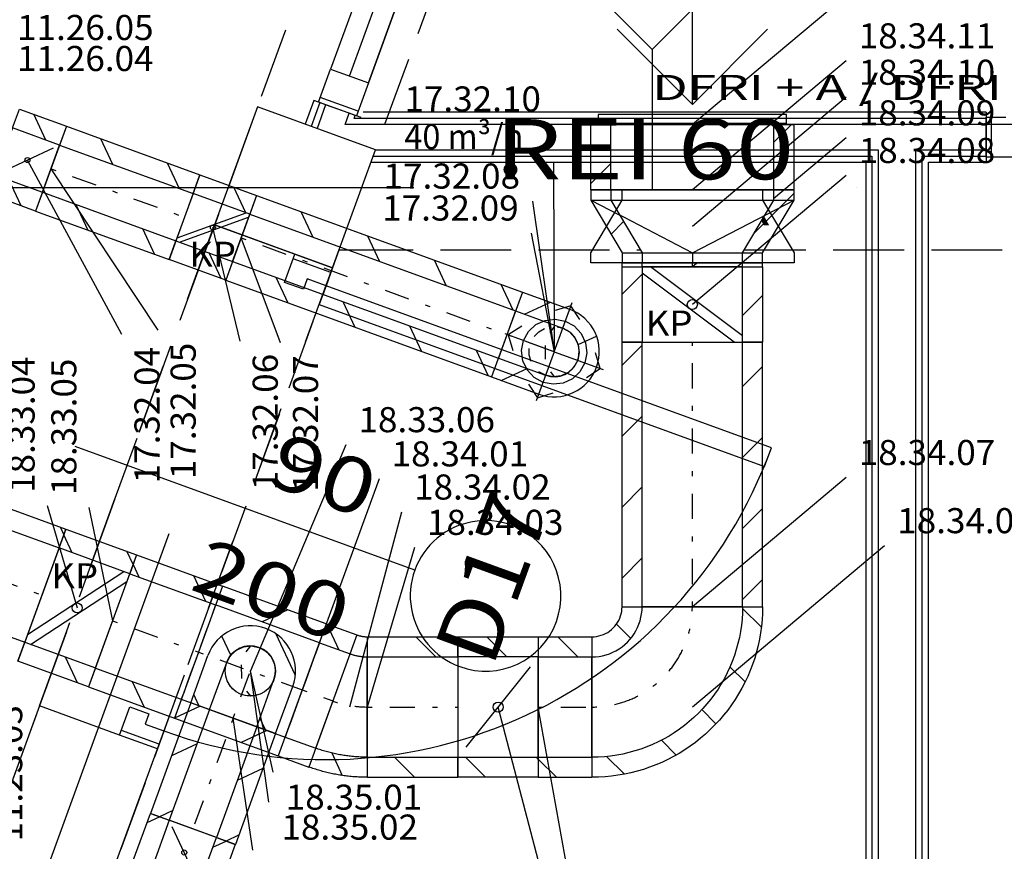
# Model space of a CAD drawing. Units: millimetres. Extents: x -85624 to 144233, y -5168 to 54232.
# Drawn here: x -50945 to -47023, y 13439 to 16753 of the extents above; entities that cross this region are included whole.
import ezdxf
from ezdxf.enums import TextEntityAlignment as Align

# ---------------------------------------------------------------- set-up
doc = ezdxf.new("R2010")
doc.units = ezdxf.units.MM
doc.linetypes.add('DDS_LT3', pattern=[750, 500, -250])
doc.linetypes.add('DDS_LT4', pattern=[259.999998, 20, -69.999999, 100, -69.999999])
for name, color, linetype in [('_KLAPY_PPOZ_', 7, 'Continuous'), ('BELKI KONSTRUKCYJNE', 7, 'Continuous'), ('Nawiew', 7, 'Continuous'), ('Osie', 7, 'Continuous'), ('SŁUPY', 7, 'Continuous'), ('WINDY', 7, 'Continuous'), ('Wywiew', 7, 'Continuous'), ('Zawory', 7, 'Continuous'), ('ZNACZNIKI WARSTW', 7, 'Continuous'), ('ŚCIANY DZIAŁOWE', 7, 'Continuous'), ('ŚCIANY KONSTRUKCYJNE.WEWN.', 7, 'Continuous')]:
    doc.layers.add(name, color=color, linetype=linetype)
doc.styles.add('ARIAL', font='txt', dxfattribs={"height": 0.2})
doc.styles.add('ARIAL BLACK', font='txt', dxfattribs={"height": 0.2})
doc.styles.add('Lucida Console', font='txt', dxfattribs={"height": 0.2})

# ---------------------------------------------------------------- blocks, each defined once
blk = doc.blocks.new('DMS_DM154R125_1215_122_010202_2_0_125_0_40_0_10_1_90nff_0_0F0_5-934120_0J-162')
at = {"color": 0, "lineweight": -2}
for p, q in [((238.8, 46.1), (191, 148.6)), ((504.6, -50.6), (456.8, 51.9)), ((749.9, -103.3), (722.6, -44.8)), ((-38.2, -105.1), (701.4, -122.3)), ((-6.1, -130.8), (733.6, -148)), ((170.3, -280.1), (122.5, -177.6)), ((436.1, -376.9), (388.3, -274.3))]:
    blk.add_line(p, q, dxfattribs=at)
for points in [[(42.8, 117.5, 0), (70.1, 192.6, 0), (765.5, -60.5, 0), (738.1, -135.6, 0), (42.8, 117.5, 0)], [(42.8, 117.5, 0), (70.1, 192.6, 0), (765.5, -60.5, 0), (738.1, -135.6, 0), (42.8, 117.5, 0)], [(-42.8, -117.5, 0), (652.6, -370.6, 0), (738.1, -135.6, 0), (42.8, 117.5, 0), (-42.8, -117.5, 0)], [(-70.1, -192.6, 0), (-42.8, -117.5, 0), (652.6, -370.6, 0), (625.3, -445.7, 0), (-70.1, -192.6, 0)], [(-70.1, -192.6, 0), (-42.8, -117.5, 0), (652.6, -370.6, 0), (625.3, -445.7, 0), (-70.1, -192.6, 0)]]:
    blk.add_polyline3d(points, dxfattribs=at)
blk.add_circle((347.7, -126.5), 12.5, dxfattribs=at)
blk = doc.blocks.new('GV_GV-190117161318_1277_020_020401_2_0_325_125F_11_1_90nff_0_0B125_0-0_0-0_N-512')
at = {"color": 0, "lineweight": -2}
for p, q in [((0, 80), (0, 680)), ((375, 24.9), (-375, 24.9)), ((375, 4.9), (-375, 4.9))]:
    blk.add_line(p, q, dxfattribs=at)
for points in [[(-300, 380, 0), (0, 80, 0), (300, 380, 0)], [(375, 0, 0), (375, 40, 0), (-375, 40, 0), (-375, 0, 0), (375, 0, 0)]]:
    blk.add_polyline3d(points, dxfattribs=at)
blk = doc.blocks.new('DMS_DM154R200_1218_122_010202_2_0_200_0_40_0_11_1_90nff_0_0F0_5-934119_0J-516')
at = {"color": 0, "lineweight": -2}
for p, q in [((120.6, 168.9), (87.4, 240.1)), ((363.4, 121.4), (338.6, 174.7)), ((-57, -156.6), (326.8, 93.9)), ((-44.9, -196.5), (338.9, 54)), ((141.7, -349.5), (93.9, -247))]:
    blk.add_line(p, q, dxfattribs=at)
for points in [[(68.4, 187.9, 0), (95.8, 263.1, 0), (377.7, 160.5, 0), (350.3, 85.3, 0), (68.4, 187.9, 0)], [(68.4, 187.9, 0), (95.8, 263.1, 0), (377.7, 160.5, 0), (350.3, 85.3, 0), (68.4, 187.9, 0)], [(-68.4, -187.9, 0), (213.5, -290.5, 0), (350.3, 85.3, 0), (68.4, 187.9, 0), (-68.4, -187.9, 0)], [(-95.8, -263.1, 0), (-68.4, -187.9, 0), (213.5, -290.5, 0), (186.1, -365.7, 0), (-95.8, -263.1, 0)], [(-95.8, -263.1, 0), (-68.4, -187.9, 0), (213.5, -290.5, 0), (186.1, -365.7, 0), (-95.8, -263.1, 0)]]:
    blk.add_polyline3d(points, dxfattribs=at)
blk.add_circle((141, -51.3), 20, dxfattribs=at)
blk = doc.blocks.new('GT_GT-301115154235_1143_029_010101_2_0_200_0_40_0_11_1_90nff_270_0_200_0_1_100_0_0_220_150_0_0_1-6J-517')
at = {"color": 0, "lineweight": -2}
for p, q in [((509.2, 112.6), (95.8, 263.1)), ((481.9, 37.4), (68.4, 187.9)), ((356.2, 168.3), (253.7, 120.5)), ((1, 2.7), (1, 2.7)), ((468.2, -0.1), (468.2, -0.1)), ((-68.4, -187.9), (345.1, -338.4)), ((6.8, -215.3), (-95.8, -263.1)), ((-95.8, -263.1), (317.7, -413.6)), ((371.5, -265.9), (371.5, -265.9)), ((272.6, -312), (170, -359.9))]:
    blk.add_line(p, q, dxfattribs=at)
at = {"color": 7, "linetype": 'DDS_LT4', "lineweight": -2}
for p, q in [((0, 0), (413.5, -150.5)), ((206.7, -75.2), (206.7, -75.2))]:
    blk.add_line(p, q, dxfattribs=at)
at = {"color": 0, "lineweight": -2}
for points in [[(68.4, 187.9, 0), (65.6, 180.3, 0), (57.5, 158.1, 0), (44.8, 123.1, 0), (28.4, 78.1, 0), (9.7, 26.7, 0), (-9.7, -26.7, 0), (-28.4, -78.1, 0), (-44.8, -123.1, 0), (-57.5, -158.1, 0), (-65.6, -180.3, 0), (-68.4, -187.9, 0)], [(481.9, 37.4, 0), (479.1, 29.8, 0), (471, 7.6, 0), (458.3, -27.4, 0), (441.9, -72.4, 0), (423.2, -123.7, 0), (403.7, -177.2, 0), (385, -228.6, 0), (368.7, -273.6, 0), (355.9, -308.6, 0), (347.8, -330.8, 0), (345.1, -338.4, 0)]]:
    blk.add_polyline3d(points, dxfattribs=at)
blk.add_circle((206.7, -75.2), 100, dxfattribs=at)
blk.add_circle((206.7, -75.2), 100, dxfattribs=at)
blk = doc.blocks.new('BES_BE83002000xx_1122_000_010101_2_0_200_0_40_0_11_1_90nff_180_0_200_0_20_100_0_0-518')
at = {"color": 0, "lineweight": -2}
for p, q in [((-68.4, -187.9), (68.4, 187.9)), ((136.8, -224.1), (136.8, 175.9)), ((-4.4, -207.3), (37.4, -296.8))]:
    blk.add_line(p, q, dxfattribs=at)
for points in [[(95.8, 263.1, 0), (97.7, 262.4, 0), (99.7, 261.8, 0), (101.7, 261.1, 0), (103.7, 260.5, 0), (105.7, 260, 0), (107.8, 259.4, 0), (109.8, 259, 0), (111.9, 258.5, 0), (113.9, 258.1, 0), (116, 257.7, 0), (118, 257.4, 0), (120.1, 257, 0), (122.2, 256.8, 0), (124.3, 256.5, 0), (126.3, 256.3, 0), (128.4, 256.2, 0), (130.5, 256, 0), (132.6, 256, 0), (134.7, 255.9, 0), (136.8, 255.9, 0)], [(68.4, 187.9, 0), (71.4, 186.9, 0), (74.4, 185.9, 0), (77.4, 184.9, 0), (80.5, 184, 0), (83.5, 183.1, 0), (86.6, 182.3, 0), (89.7, 181.5, 0), (92.7, 180.8, 0), (95.8, 180.1, 0), (99, 179.5, 0), (102.1, 178.9, 0), (105.2, 178.4, 0), (108.3, 177.9, 0), (111.5, 177.5, 0), (114.6, 177.1, 0), (117.8, 176.8, 0), (121, 176.5, 0), (124.1, 176.3, 0), (127.3, 176.1, 0), (130.5, 176, 0), (133.6, 175.9, 0), (136.8, 175.9, 0)], [(136.8, -224.1, 0), (131.3, -224.1, 0), (125.8, -224, 0), (120.3, -223.9, 0), (114.8, -223.7, 0), (109.3, -223.5, 0), (103.8, -223.2, 0), (98.3, -222.9, 0), (92.8, -222.5, 0), (87.3, -222.1, 0), (81.8, -221.6, 0), (76.3, -221.1, 0), (70.8, -220.5, 0), (65.3, -219.8, 0), (59.9, -219.2, 0), (54.4, -218.4, 0), (48.9, -217.7, 0), (43.5, -216.8, 0), (38.1, -215.9, 0), (32.6, -215, 0), (27.2, -214, 0), (21.8, -213, 0), (16.4, -211.9, 0), (11, -210.8, 0), (5.6, -209.6, 0), (0.2, -208.4, 0), (-5.1, -207.1, 0), (-10.5, -205.8, 0), (-15.8, -204.4, 0), (-21.1, -203, 0), (-26.5, -201.5, 0), (-31.8, -200, 0), (-37, -198.4, 0), (-42.3, -196.8, 0), (-47.6, -195.1, 0), (-52.8, -193.4, 0), (-58, -191.6, 0), (-63.2, -189.8, 0), (-68.4, -187.9, 0)], [(136.8, -304.1, 0), (131, -304.1, 0), (125.2, -304, 0), (119.4, -303.9, 0), (113.7, -303.7, 0), (107.9, -303.5, 0), (102.1, -303.2, 0), (96.3, -302.9, 0), (90.5, -302.5, 0), (84.8, -302.1, 0), (79, -301.7, 0), (73.2, -301.1, 0), (67.5, -300.6, 0), (61.7, -300, 0), (55.9, -299.3, 0), (50.2, -298.6, 0), (44.5, -297.8, 0), (38.7, -297, 0), (33, -296.2, 0), (27.3, -295.2, 0), (21.6, -294.3, 0), (15.9, -293.3, 0), (10.2, -292.2, 0), (4.5, -291.1, 0), (-1.2, -290, 0), (-6.8, -288.8, 0), (-12.5, -287.5, 0), (-18.1, -286.2, 0), (-23.8, -284.9, 0), (-29.4, -283.5, 0), (-35, -282.1, 0), (-40.6, -280.6, 0), (-46.2, -279, 0), (-51.7, -277.5, 0), (-57.3, -275.8, 0), (-62.8, -274.2, 0), (-68.4, -272.4, 0), (-73.9, -270.7, 0), (-79.4, -268.8, 0), (-84.9, -267, 0), (-90.3, -265.1, 0), (-95.8, -263.1, 0)]]:
    blk.add_polyline3d(points, dxfattribs=at)
at = {"color": 7, "linetype": 'DDS_LT4', "lineweight": -2}
blk.add_arc((136.8, 375.9), 400, 250, 270, dxfattribs=at)
blk = doc.blocks.new('DMS_DM141R200A_1278_111_010101_2_0_200_0_40_0_11_1_90nff_0_0F0_0-000000_0J-519')
at = {"color": 0, "lineweight": -2}
for p, q in [((195.2, 200), (115.2, 280)), ((288, 160), (32, -160)), ((109.5, -280), (29.5, -200)), ((320, -207.6), (312.4, -200))]:
    blk.add_line(p, q, dxfattribs=at)
for points in [[(0, 200, 0), (0, 280, 0), (320, 280, 0), (320, 200, 0), (0, 200, 0)], [(0, 200, 0), (0, 280, 0), (320, 280, 0), (320, 200, 0), (0, 200, 0)], [(0, -200, 0), (320, -200, 0), (320, 200, 0), (0, 200, 0), (0, -200, 0)], [(0, -280, 0), (0, -200, 0), (320, -200, 0), (320, -280, 0), (0, -280, 0)], [(0, -280, 0), (0, -200, 0), (320, -200, 0), (320, -280, 0), (0, -280, 0)]]:
    blk.add_polyline3d(points, dxfattribs=at)
blk.add_circle((160, 0), 20, dxfattribs=at)
blk = doc.blocks.new('BES_BE8300200090_1120_000_010101_2_0_200_0_40_0_11_1_90nff_180_0_200_0_90_100_0_0-520')
at = {"color": 0, "lineweight": -2}
for p, q in [((600, 400), (200, 400)), ((599.9, 393), (675, 317.9)), ((97.3, 329.8), (154.3, 272.9)), ((0, -200), (0, 200)), ((549.9, 160.1), (610.1, 99.9)), ((437.6, -10.4), (494.2, -67)), ((276.6, -132.3), (335.6, -191.3)), ((58.5, -197), (129.1, -267.6))]:
    blk.add_line(p, q, dxfattribs=at)
for points in [[(0, 280, 0), (9.4, 280.4, 0), (18.8, 281.5, 0), (28, 283.3, 0), (37.1, 285.9, 0), (45.9, 289.1, 0), (54.5, 293.1, 0), (62.7, 297.7, 0), (70.5, 302.9, 0), (77.9, 308.8, 0), (84.9, 315.1, 0), (91.2, 322.1, 0), (97.1, 329.5, 0), (102.3, 337.3, 0), (106.9, 345.5, 0), (110.9, 354.1, 0), (114.1, 362.9, 0), (116.7, 372, 0), (118.5, 381.2, 0), (119.6, 390.6, 0), (120, 400, 0)], [(680, 400, 0), (679.5, 374, 0), (678, 347.9, 0), (675.5, 322, 0), (672, 296.2, 0), (667.6, 270.5, 0), (662.1, 245.1, 0), (655.7, 219.8, 0), (648.3, 194.8, 0), (640, 170.1, 0), (630.7, 145.8, 0), (620.5, 121.8, 0), (609.4, 98.3, 0), (597.4, 75.2, 0), (584.5, 52.5, 0), (570.8, 30.4, 0), (556.2, 8.8, 0), (540.8, -12.2, 0), (524.6, -32.6, 0), (507.7, -52.4, 0), (490, -71.5, 0), (471.5, -90, 0), (452.4, -107.7, 0), (432.6, -124.6, 0), (412.2, -140.8, 0), (391.2, -156.2, 0), (369.6, -170.8, 0), (347.5, -184.5, 0), (324.8, -197.4, 0), (301.7, -209.4, 0), (278.2, -220.5, 0), (254.2, -230.7, 0), (229.9, -240, 0), (205.2, -248.3, 0), (180.2, -255.7, 0), (154.9, -262.1, 0), (129.5, -267.6, 0), (103.8, -272, 0), (78, -275.5, 0), (52.1, -278, 0), (26, -279.5, 0), (0, -280, 0)], [(0, 200, 0), (14.3, 200.5, 0), (28.5, 202, 0), (42.5, 204.6, 0), (56.3, 208.1, 0), (69.9, 212.6, 0), (83.1, 218.1, 0), (95.8, 224.5, 0), (108.1, 231.7, 0), (119.9, 239.9, 0), (131, 248.9, 0), (141.4, 258.6, 0), (151.1, 269, 0), (160.1, 280.1, 0), (168.3, 291.9, 0), (175.5, 304.2, 0), (181.9, 316.9, 0), (187.4, 330.1, 0), (191.9, 343.7, 0), (195.4, 357.5, 0), (198, 371.5, 0), (199.5, 385.7, 0), (200, 400, 0)], [(600, 400, 0), (599.5, 375.2, 0), (598, 350.5, 0), (595.4, 325.8, 0), (591.8, 301.2, 0), (587.2, 276.9, 0), (581.6, 252.7, 0), (575.1, 228.8, 0), (567.5, 205.2, 0), (559, 181.9, 0), (549.5, 159, 0), (539, 136.5, 0), (527.7, 114.4, 0), (515.4, 92.9, 0), (502.3, 71.8, 0), (488.3, 51.4, 0), (473.5, 31.5, 0), (457.9, 12.2, 0), (441.4, -6.4, 0), (424.3, -24.3, 0), (406.4, -41.4, 0), (387.8, -57.9, 0), (368.5, -73.5, 0), (348.6, -88.3, 0), (328.2, -102.3, 0), (307.1, -115.4, 0), (285.6, -127.7, 0), (263.5, -139, 0), (241, -149.5, 0), (218.1, -159, 0), (194.8, -167.5, 0), (171.2, -175.1, 0), (147.3, -181.6, 0), (123.1, -187.2, 0), (98.8, -191.8, 0), (74.2, -195.4, 0), (49.5, -198, 0), (24.8, -199.5, 0), (0, -200, 0)]]:
    blk.add_polyline3d(points, dxfattribs=at)
at = {"color": 7, "linetype": 'DDS_LT4', "lineweight": -2}
blk.add_arc((0, 400), 400, 270, 0, dxfattribs=at)
blk = doc.blocks.new('DMS_DM154R200_1218_122_010202_2_0_200_0_40_0_11_1_90nff_0_0B0_1-570796_0J-521')
at = {"color": 0, "lineweight": -2}
for p, q in [((166.7, 0), (-200, 275)), ((200, 25), (-166.7, 300)), ((-200, 271.8), (-280, 191.8)), ((280, 186.1), (200, 106.1))]:
    blk.add_line(p, q, dxfattribs=at)
for points in [[(-200, 0, 0), (-280, 0, 0), (-280, 300, 0), (-200, 300, 0), (-200, 0, 0)], [(-200, 0, 0), (-280, 0, 0), (-280, 300, 0), (-200, 300, 0), (-200, 0, 0)], [(200, 0, 0), (200, 300, 0), (-200, 300, 0), (-200, 0, 0), (200, 0, 0)], [(280, 0, 0), (200, 0, 0), (200, 300, 0), (280, 300, 0), (280, 0, 0)], [(280, 0, 0), (200, 0, 0), (200, 300, 0), (280, 300, 0), (280, 0, 0)]]:
    blk.add_polyline3d(points, dxfattribs=at)
blk.add_circle((0, 150), 20, dxfattribs=at)
blk = doc.blocks.new('TASR_TA-20120326-013_1230_000_010101_2_0_200_0_40_0_11_1_90nff_0_0_325_125_145_2_2_0_0_20_20J-522')
at = {"color": 52, "true_color": 0xb9b900}
for p, q in [((-147.9, 290), (-147.9, 290)), ((135, 290), (135, 290)), ((247.3, 119.5), (405, 277.2)), ((-324, 113.9), (-273.8, 164)), ((127.8, 0), (127.8, 0)), ((-155, 0), (-155, 0))]:
    blk.add_line(p, q, dxfattribs=at)
at = {"color": 7}
blk.add_wipeout([(0, 290), (-325, 290), (-325, 250), (-200, 40), (-200, 0), (200, 0), (200, 40), (325, 250), (325, 290)], dxfattribs=at)
at = {"color": 52, "true_color": 0xb9b900}
for p, q in [((-405, 250), (405, 250)), ((-405, 250), (0, 40)), ((0, 40), (405, 250)), ((-280, 40), (280, 40))]:
    blk.add_line(p, q, dxfattribs=at)
at = {"color": 7}
blk.add_line((0, 40), (0, 0), dxfattribs=at)
at = {"color": 52, "true_color": 0xb9b900}
for points in [[(0, 290, 0), (-405, 290, 0), (-405, 250, 0), (-280, 40, 0), (-280, 0, 0), (280, 0, 0), (280, 40, 0), (405, 250, 0), (405, 290, 0), (0, 290, 0)], [(0, 290, 0), (-325, 290, 0), (-325, 250, 0), (-200, 40, 0), (-200, 0, 0), (200, 0, 0), (200, 40, 0), (325, 250, 0), (325, 290, 0), (0, 290, 0)]]:
    blk.add_polyline3d(points, dxfattribs=at)
at = {"color": 0, "lineweight": -2}
blk.add_polyline3d([(0, 0, 0), (-405, 0, 0), (-405, 40, 0), (-280, 250, 0), (-280, 290, 0), (280, 290, 0), (280, 250, 0), (405, 40, 0), (405, 0, 0), (0, 0, 0)], dxfattribs=at)
blk = doc.blocks.new('BES_BE8300100090_1023_000_010101_2_0_100_0_40_0_11_1_0nff_270_0_100_0_20_90_50_0_0-524')
at = {"color": 0, "lineweight": -2}
for p, q in [((-78, 62.4), (-113.7, 138.9)), ((179, -15.4), (103.3, 147)), ((-237.5, -126.4), (-169.1, 61.6)), ((-162.4, -153.7), (-94, 34.2)), ((25.6, -222.1), (94, -34.2)), ((100.7, -249.5), (169.1, -61.6)), ((-205.1, -138.2), (-225.7, -94)), ((60.7, -234.9), (38.3, -187))]:
    blk.add_line(p, q, dxfattribs=at)
at = {"color": 7, "linetype": 'DDS_LT4', "lineweight": -2}
blk.add_line((-68.4, -187.9), (0, 0), dxfattribs=at)
at = {"color": 0, "lineweight": -2}
for points in [[(-94, 34.2, 0), (-78.8, 61.6, 0), (-55.9, 82.9, 0), (-27.6, 96.1, 0), (3.5, 99.9, 0), (34.2, 94, 0), (61.6, 78.8, 0), (82.9, 55.9, 0), (96.1, 27.6, 0), (99.9, -3.5, 0), (94, -34.2, 0)], [(0, 100, 0), (-17.6, 75.8, 0)], [(-99.2, 12.5, 0), (-94, 34.2, 0)], [(-36.2, 24.6, 0), (-35.2, -29.8, 0)], [(-60.4, -79.7, 0), (-79, -61.3, 0), (-92.2, -38.8, 0)], [(94, -34.2, 0), (79.7, -60.4, 0)], [(-14.9, -80.3, 0), (0, -100, 0)], [(38.8, -92.2, 0), (13.6, -99.1, 0), (-12.5, -99.2, 0)]]:
    blk.add_polyline3d(points, dxfattribs=at)
for radius in [180, 100]:
    blk.add_arc((0, 0), radius, 339.9999, 159.9999, dxfattribs=at)
blk = doc.blocks.new('DMS_DM141R100A_1287_111_010101_2_0_100_0_40_0_11_1_90nff_0_0B0_4-363323_0J-525')
at = {"color": 0, "lineweight": -2}
for p, q in [((-182.3, 25.4), (-133, 48.4)), ((13.6, -196.5), (-82, 8.6)), ((79.8, -73), (132.8, -48.3))]:
    blk.add_line(p, q, dxfattribs=at)
for points in [[(-169.1, 61.6, 0), (-94, 34.2, 0), (-162.4, -153.7, 0), (-237.5, -126.4, 0), (-169.1, 61.6, 0)], [(-169.1, 61.6, 0), (-94, 34.2, 0), (-162.4, -153.7, 0), (-237.5, -126.4, 0), (-169.1, 61.6, 0)], [(-94, 34.2, 0), (-162.4, -153.7, 0), (25.6, -222.1, 0), (94, -34.2, 0), (-94, 34.2, 0)], [(94, -34.2, 0), (169.1, -61.6, 0), (100.7, -249.5, 0), (25.6, -222.1, 0), (94, -34.2, 0)], [(94, -34.2, 0), (169.1, -61.6, 0), (100.7, -249.5, 0), (25.6, -222.1, 0), (94, -34.2, 0)]]:
    blk.add_polyline3d(points, dxfattribs=at)
blk.add_circle((-34.2, -94), 10, dxfattribs=at)
blk = doc.blocks.new('GV_GV-140508-311_1019_131_010501_2_0_100_0F_10_1_180nff_0_0F0_0-0_0-0_N-540')
at = {"color": 5, "linetype": 'DDS_LT3'}
for q in [(71.1, 195.5), (-195.5, 71.1), (-71.1, -195.5), (195.5, -71.1)]:
    blk.add_line((0, 0), q, dxfattribs=at)
at = {"color": 5}
for points in [[(102.2, 128.8, 0), (66.7, 183.3, 0), (4.5, 164.4, 0)], [(-128.8, 102.2, 0), (-183.3, 66.7, 0), (-164.4, 4.5, 0)], [(128.8, -102.2, 0), (183.3, -66.7, 0), (164.4, -4.5, 0)], [(-102.2, -128.8, 0), (-66.7, -183.3, 0), (-4.5, -164.4, 0)]]:
    blk.add_polyline3d(points, dxfattribs=at)
at = {"color": 0, "lineweight": -2}
blk.add_polyline3d([(-122.2, 44.4, 0), (-102.5, 80, 0), (-72.7, 107.8, 0), (-35.9, 125, 0), (4.5, 129.9, 0), (44.4, 122.2, 0), (80, 102.5, 0), (107.8, 72.7, 0), (125, 35.9, 0), (129.9, -4.5, 0), (122.2, -44.4, 0), (102.5, -80, 0), (72.7, -107.8, 0), (35.9, -125, 0), (-4.5, -129.9, 0), (-44.4, -122.2, 0), (-80, -102.5, 0), (-107.8, -72.7, 0), (-125, -35.9, 0), (-129.9, 4.5, 0), (-122.2, 44.4, 0)], dxfattribs=at)
blk = doc.blocks.new('DMS_DM141R100A_1287_111_010101_2_0_100_0_40_0_10_1_90nff_0_0F0_5-934120_0J-542')
at = {"color": 0, "lineweight": -2}
for p, q in [((166.9, 45.7), (119.1, 148.2)), ((196.5, 13.6), (-8.6, -82)), ((68.5, -216.5), (20.7, -113.9))]:
    blk.add_line(p, q, dxfattribs=at)
for points in [[(34.2, 94, 0), (61.6, 169.1, 0), (249.5, 100.7, 0), (222.1, 25.6, 0), (34.2, 94, 0)], [(34.2, 94, 0), (61.6, 169.1, 0), (249.5, 100.7, 0), (222.1, 25.6, 0), (34.2, 94, 0)], [(-34.2, -94, 0), (153.7, -162.4, 0), (222.1, 25.6, 0), (34.2, 94, 0), (-34.2, -94, 0)], [(-61.6, -169.1, 0), (-34.2, -94, 0), (153.7, -162.4, 0), (126.4, -237.5, 0), (-61.6, -169.1, 0)], [(-61.6, -169.1, 0), (-34.2, -94, 0), (153.7, -162.4, 0), (126.4, -237.5, 0), (-61.6, -169.1, 0)]]:
    blk.add_polyline3d(points, dxfattribs=at)
blk.add_circle((94, -34.2), 10, dxfattribs=at)
blk = doc.blocks.new('DMS_DM154R100_1214_122_010202_2_0_100_0_40_0_10_1_90nff_0_0F0_5-934120_0J-543')
at = {"color": 0, "lineweight": -2}
for p, q in [((244.7, 17.3), (196.9, 119.9)), ((-29.7, -81.7), (245, 17.2)), ((-19.5, -99.3), (255.3, -0.3)), ((146.3, -244.8), (98.5, -142.3))]:
    blk.add_line(p, q, dxfattribs=at)
for points in [[(34.2, 94, 0), (61.6, 169.1, 0), (287.1, 87.1, 0), (259.7, 11.9, 0), (34.2, 94, 0)], [(34.2, 94, 0), (61.6, 169.1, 0), (287.1, 87.1, 0), (259.7, 11.9, 0), (34.2, 94, 0)], [(-34.2, -94, 0), (191.3, -176.1, 0), (259.7, 11.9, 0), (34.2, 94, 0), (-34.2, -94, 0)], [(-61.6, -169.1, 0), (-34.2, -94, 0), (191.3, -176.1, 0), (164, -251.2, 0), (-61.6, -169.1, 0)], [(-61.6, -169.1, 0), (-34.2, -94, 0), (191.3, -176.1, 0), (164, -251.2, 0), (-61.6, -169.1, 0)]]:
    blk.add_polyline3d(points, dxfattribs=at)
blk.add_circle((112.8, -41), 10, dxfattribs=at)
blk = doc.blocks.new('BES_BE8300100090_1023_000_010101_2_0_100_0_40_0_10_1_90nff_90_0_100_0_20_90_50_0_0-544')
at = {"color": 0, "lineweight": -2}
for p, q in [((61.6, 169.1), (249.5, 100.7)), ((70.4, 80.8), (172.9, 128.6)), ((34.2, 94), (-34.2, -94)), ((34.2, 94), (222.1, 25.6)), ((283.9, -40.3), (356.6, -6.4)), ((-34.2, -94), (153.7, -162.4)), ((-22.7, -183.3), (79.8, -135.5)), ((-61.6, -169.1), (126.4, -237.5))]:
    blk.add_line(p, q, dxfattribs=at)
at = {"color": 7, "linetype": 'DDS_LT4', "lineweight": -2}
blk.add_line((0, 0), (187.9, -68.4), dxfattribs=at)
at = {"color": 0, "lineweight": -2}
for points in [[(108.3, -8, 0), (126.6, 10.6, 0), (149.2, 23.8, 0)], [(222.1, 25.6, 0), (249.5, 10.4, 0), (270.8, -12.5, 0), (284.1, -40.8, 0), (287.9, -71.9, 0), (281.9, -102.6, 0), (266.7, -130, 0), (243.9, -151.3, 0), (215.5, -164.5, 0), (184.4, -168.3, 0), (153.7, -162.4, 0)], [(187.9, 31.6, 0), (170.3, 7.4, 0)], [(200.5, 30.8, 0), (222.1, 25.6, 0)], [(95.8, -107.2, 0), (88.9, -82, 0), (88.7, -55.9, 0)], [(151.8, -43.8, 0), (152.7, -98.2, 0)], [(153.7, -162.4, 0), (127.5, -148.1, 0)], [(173, -148.7, 0), (187.9, -168.4, 0)]]:
    blk.add_polyline3d(points, dxfattribs=at)
for radius in [180, 100]:
    blk.add_arc((187.9, -68.4), radius, 250, 70, dxfattribs=at)

msp = doc.modelspace()

# ---------------------------------------------------------------- linework, layer by layer
at = {"layer": 'BELKI KONSTRUKCYJNE', "color": 8}
for p, q in [((-49263, 16961.9), (-49359.5, 16696.7)), ((-49886.1, 16711.9), (-49982.6, 16446.7)), ((-49396.8, 16594.3), (-49491.2, 16335.1)), ((-50019.9, 16344.3), (-50116.4, 16079.1)), ((-49287.2, 16335.1), (-49491.2, 16335.1)), ((-48896, 16335.1), (-49178.2, 16335.1)), ((-48504.8, 16335.1), (-48787, 16335.1)), ((-48113.6, 16335.1), (-48395.8, 16335.1)), ((-47722.4, 16335.1), (-48004.6, 16335.1)), ((-47331.1, 16335.1), (-47613.4, 16335.1)), ((-46939.9, 16335.1), (-47222.1, 16335.1)), ((-50153.7, 15976.7), (-50205.2, 15835.1)), ((-50205.2, 15835.1), (-50307.3, 15554.7)), ((-49673.2, 15835.1), (-49739.4, 15653)), ((-49378.2, 15835.1), (-49673.2, 15835.1)), ((-48987, 15835.1), (-49269.2, 15835.1)), ((-48595.8, 15835.1), (-48878, 15835.1)), ((-48204.6, 15835.1), (-48486.8, 15835.1)), ((-47813.3, 15835.1), (-48095.6, 15835.1)), ((-47422.1, 15835.1), (-47704.3, 15835.1)), ((-47030.9, 15835.1), (-47313.1, 15835.1)), ((-49776.7, 15550.6), (-49873.2, 15285.4)), ((-50344.6, 15452.3), (-50441.1, 15187.1)), ((-49910.5, 15183), (-50007, 14917.8)), ((-50478.4, 15084.7), (-50574.9, 14819.5)), ((-50044.3, 14815.4), (-50140.8, 14550.2)), ((-50612.2, 14717.1), (-50708.7, 14451.9)), ((-50178.1, 14447.7), (-50274.6, 14182.5)), ((-50746, 14349.4), (-50842.5, 14084.2)), ((-50311.9, 14080.1), (-50408.5, 13814.9)), ((-50879.8, 13981.8), (-50976.3, 13716.6)), ((-50445.7, 13712.5), (-50542.3, 13447.3))]:
    msp.add_line(p, q, dxfattribs=at)
at = {"layer": 'Nawiew', "color": 5}
for p, q in [((-50758.4, 16328.9), (-50881.6, 15990.6)), ((-50758.4, 16328.9), (-50226.8, 16135.4)), ((-50623, 16279.6), (-50575.2, 16177.1)), ((-50785.8, 16253.7), (-50254.2, 16060.2)), ((-50357.3, 16182.9), (-50309.4, 16080.3)), ((-50226.8, 16135.4), (-50349.9, 15797.1)), ((-50854.2, 16065.8), (-50322.6, 15872.3)), ((-50001.3, 16053.3), (-50124.4, 15715)), ((-50001.3, 16053.3), (-48942.3, 15667.8)), ((-50721.5, 16017.5), (-50673.7, 15914.9)), ((-50881.6, 15990.6), (-50349.9, 15797.1)), ((-50028.7, 15978.1), (-48969.6, 15592.7)), ((-49825.7, 15989.4), (-49777.9, 15886.8)), ((-50455.7, 15920.7), (-50407.9, 15818.2)), ((-49559.9, 15892.6), (-49512.1, 15790.1)), ((-50097.1, 15790.2), (-49038.1, 15404.7)), ((-49294.1, 15795.9), (-49246.3, 15693.4)), ((-50124.4, 15715), (-49065.4, 15329.6)), ((-49924.1, 15727.2), (-49876.3, 15624.7)), ((-49028.3, 15699.2), (-48980.5, 15596.6)), ((-48942.3, 15667.8), (-49065.4, 15329.6)), ((-49658.3, 15630.5), (-49610.5, 15528)), ((-49392.6, 15533.8), (-49344.7, 15431.2)), ((-49126.8, 15437), (-49079, 15334.5))]:
    msp.add_line(p, q, dxfattribs=at)
at = {"layer": 'Nawiew', "color": 7}
for p, q in [((-50538, 15499.4), (-50914, 16193.9)), ((-50393.9, 15516.1), (-50820, 16159.7)), ((-48901.8, 16030.3), (-48815.9, 15430.3)), ((-50067, 15471.7), (-50175.6, 15925.2)), ((-48907.3, 15902.9), (-48815.9, 15430.3)), ((-49906.4, 15466.2), (-50062.9, 15884.2))]:
    msp.add_line(p, q, dxfattribs=at)
at = {"layer": 'Nawiew', "color": 7, "linetype": 'DDS_LT4'}
for p, q in [((-50820, 16159.7), (-50288.4, 15966.2)), ((-50062.9, 15884.2), (-49003.9, 15498.7))]:
    msp.add_line(p, q, dxfattribs=at)
at = {"layer": 'Osie', "color": 8}
for p, q in [((-52902.5, 16085.1), (-49374.7, 16085.1)), ((-47610.8, 16085.1), (-47610.8, 16085.1)), ((-49867.9, 16031), (-49867.9, 16031)), ((-50350.5, 14705), (-51557.1, 11390))]:
    msp.add_line(p, q, dxfattribs=at)
at = {"layer": 'SŁUPY', "color": 8}
for p, q in [((-49997.6, 16405.5), (-50168.6, 15935.7)), ((-49527.8, 16234.5), (-49997.6, 16405.5)), ((-49698.8, 15764.7), (-49527.8, 16234.5)), ((-50168.6, 15935.7), (-49698.8, 15764.7))]:
    msp.add_line(p, q, dxfattribs=at)
at = {"layer": 'WINDY', "color": 8}
for p, q in [((-49754.3, 16424.7), (-49773.1, 16431.5)), ((-49749.7, 16423), (-49754.3, 16424.7)), ((-49726.2, 16414.5), (-49749.7, 16423)), ((-49632.2, 16380.3), (-49726.2, 16414.5)), ((-49608.7, 16371.7), (-49632.2, 16380.3)), ((-49604, 16370), (-49608.7, 16371.7)), ((-49585.2, 16363.2), (-49604, 16370)), ((-47095, 16385.1), (-47095, 16365.1)), ((-47095, 16365.1), (-47095, 16360.1)), ((-47095, 16360.1), (-47095, 16335.1)), ((-47095, 16335.1), (-47095, 16235.1)), ((-47095, 16235.1), (-47095, 16210.1)), ((-47095, 16210.1), (-47095, 16205.1)), ((-47095, 16205.1), (-47095, 16185.1)), ((-49849.1, 15819.4), (-50168.6, 15935.7)), ((-49698.8, 15764.7), (-49849.1, 15819.4)), ((-50546.9, 13902.4), (-50866.4, 14018.7)), ((-50396.5, 13847.7), (-50546.9, 13902.4))]:
    msp.add_line(p, q, dxfattribs=at)
at = {"layer": 'Wywiew', "color": 52, "true_color": 0xb9b900}
for p, q in [((-48670.5, 16335.1), (-47860.5, 16335.1)), ((-48545.5, 15768), (-48545.5, 15784.8)), ((-48545.5, 15784.8), (-47985.5, 15784.8)), ((-48545.5, 15768), (-47985.5, 15768)), ((-48465.5, 15768), (-48465.5, 15784.8)), ((-48065.5, 15768), (-48065.5, 15784.8)), ((-47985.5, 15768), (-47985.5, 15784.8)), ((-48545.5, 14414.3), (-48545.5, 15468)), ((-48545.5, 15468), (-47985.5, 15468)), ((-48465.5, 14414.3), (-48465.5, 15468)), ((-48065.5, 14414.3), (-48065.5, 15468)), ((-47985.5, 14414.3), (-47985.5, 15468)), ((-51282, 14913.1), (-50761, 14723.5)), ((-51309.4, 14837.9), (-50788.4, 14648.3)), ((-50761, 14723.5), (-50952.5, 14197.2)), ((-50479.1, 14620.9), (-50670.6, 14094.6)), ((-50479.1, 14620.9), (-50137.1, 14496.4)), ((-50506.5, 14545.7), (-50164.4, 14421.2)), ((-50137.1, 14496.4), (-50328.6, 13970.1)), ((-51446.2, 14462), (-50925.2, 14272.4)), ((-48545.5, 14414.3), (-47985.5, 14414.3)), ((-49723.6, 14345.9), (-49915.2, 13819.7)), ((-49723.6, 14345.9), (-49601.9, 14301.6)), ((-49601.9, 14301.6), (-49793.4, 13775.3)), ((-49560.8, 14294.3), (-49199.2, 14294.3)), ((-49560.8, 14294.3), (-49560.8, 13734.3)), ((-49199.2, 14294.3), (-49199.2, 13734.3)), ((-48879.2, 14294.3), (-48665.5, 14294.3)), ((-48879.2, 14294.3), (-48879.2, 13734.3)), ((-48665.5, 14294.3), (-48665.5, 13734.3)), ((-49751, 14270.7), (-49629.2, 14226.4)), ((-49560.8, 14214.3), (-49199.2, 14214.3)), ((-48879.2, 14214.3), (-48665.5, 14214.3)), ((-50643.3, 14169.8), (-50301.3, 14045.3)), ((-50670.6, 14094.6), (-50328.6, 13970.1)), ((-50263.7, 14031.6), (-50424.3, 13590.3)), ((-50188.5, 14004.3), (-50349.1, 13562.9)), ((-49925.4, 13908.5), (-50263.7, 14031.6)), ((-50000.6, 13935.9), (-50161.2, 13494.5)), ((-49925.4, 13908.5), (-50086, 13467.1)), ((-49887.8, 13894.8), (-49766, 13850.5)), ((-49915.2, 13819.7), (-49793.4, 13775.3)), ((-49560.8, 13814.3), (-49199.2, 13814.3)), ((-48879.2, 13814.3), (-48665.5, 13814.3)), ((-49560.8, 13734.3), (-49199.2, 13734.3)), ((-48879.2, 13734.3), (-48665.5, 13734.3)), ((-50086, 13467.1), (-50424.3, 13590.3))]:
    msp.add_line(p, q, dxfattribs=at)
at = {"layer": 'Wywiew', "color": 2}
for p, q in [((-47940.5, 16264.8), (-47870.2, 16335.1)), ((-48670.5, 16100.5), (-48590.5, 16180.5)), ((-48545.5, 15377), (-48465.5, 15457)), ((-48065.5, 15291.3), (-47985.5, 15371.3)), ((-48545.5, 15094.1), (-48465.5, 15174.1)), ((-48065.5, 15008.5), (-47985.5, 15088.5)), ((-48545.5, 14811.3), (-48465.5, 14891.3)), ((-48065.5, 14725.6), (-47985.5, 14805.6)), ((-50784, 14731.8), (-50769.4, 14700.5)), ((-48545.5, 14528.5), (-48465.5, 14608.5)), ((-50493.3, 14581.7), (-50470.4, 14532.6)), ((-50252.4, 14538.4), (-50204.6, 14435.8)), ((-48065.5, 14442.8), (-47985.5, 14522.8)), ((-49720.9, 14344.9), (-49673.1, 14242.3)), ((-49366.8, 14294.3), (-49286.8, 14214.3)), ((-48801.1, 14294.3), (-48721.1, 14214.3)), ((-50497.1, 14116.6), (-50449.3, 14014.1)), ((-50238.2, 13867.7), (-50340.7, 13819.9)), ((-49452.5, 13814.3), (-49372.5, 13734.3)), ((-48879.2, 13806.7), (-48806.8, 13734.3)), ((-49976.1, 13769.3), (-50078.6, 13721.5)), ((-50334.9, 13601.9), (-50388.2, 13577.1)), ((-50072.8, 13503.5), (-50122.4, 13480.4))]:
    msp.add_line(p, q, dxfattribs=at)
at = {"layer": 'Wywiew', "color": 7}
for p, q in [((-47652.6, 16282.2), (-48265.5, 15768)), ((-47652.6, 16132.2), (-48265.5, 15618)), ((-49645.5, 15059.5), (-50026.1, 14158)), ((-49513.4, 14923.2), (-49819.4, 14082.8)), ((-47652.6, 14928.6), (-48265.5, 14414.3)), ((-50835.5, 14817.6), (-50715.8, 14409.1)), ((-50669.3, 14809.1), (-50574.9, 14357.7)), ((-49423.9, 14791.1), (-49631.4, 14014.3)), ((-49372.7, 14650.4), (-49560.8, 14014.3)), ((-47499.4, 14657.1), (-48265.5, 14014.3)), ((-49935.3, 13755.2), (-50026.1, 14158)), ((-49952.3, 13635.8), (-50026.1, 14158)), ((-48818.7, 13171.3), (-49039.2, 14014.3)), ((-48750.5, 13294.9), (-48879.2, 14014.3)), ((-50016.2, 13444), (-50094.5, 13970.1))]:
    msp.add_line(p, q, dxfattribs=at)
at = {"layer": 'Wywiew', "color": 7, "linetype": 'DDS_LT4'}
for p, q in [((-48265.5, 15768), (-48265.5, 15784.8)), ((-48265.5, 14414.3), (-48265.5, 15468)), ((-51377.8, 14650), (-50856.8, 14460.4)), ((-50574.9, 14357.7), (-50232.9, 14233.3)), ((-49819.4, 14082.8), (-49697.6, 14038.5)), ((-49560.8, 14014.3), (-49199.2, 14014.3)), ((-48879.2, 14014.3), (-48665.5, 14014.3)), ((-50094.5, 13970.1), (-50255.2, 13528.7))]:
    msp.add_line(p, q, dxfattribs=at)
at = {"layer": 'Zawory', "color": 7}
for p, q in [((-47652.6, 16849.3), (-48265.5, 16335.1)), ((-48818.7, 16187.5), (-48815.9, 15430.3))]:
    msp.add_line(p, q, dxfattribs=at)
at = {"layer": 'ZNACZNIKI WARSTW', "color": 8}
for p, q in [((-48925.2, 17135.1), (-48425.2, 16635.1)), ((-48425.2, 16635.1), (-47925.2, 17135.1)), ((-48425.2, 16635.1), (-48425.2, 15835.1))]:
    msp.add_line(p, q, dxfattribs=at)
at = {"layer": 'ŚCIANY DZIAŁOWE', "color": 8}
for p, q in [((-49241.8, 17834.4), (-49706.5, 16556.3)), ((-49631.3, 16528.9), (-49166.6, 17807.1)), ((-49556.1, 16501.6), (-49091.4, 17779.7)), ((-49091.4, 17779.7), (-49556.1, 16501.6)), ((-49754.3, 16424.7), (-49706.5, 16556.3)), ((-49706.5, 16556.3), (-49556.1, 16501.6)), ((-49706.5, 16556.3), (-49556.1, 16501.6)), ((-49556.1, 16501.6), (-49604, 16370)), ((-49597.1, 16388.8), (-49747.5, 16443.5)), ((-49773.1, 16431.5), (-49807.7, 16336.4)), ((-49749.7, 16423), (-49784.2, 16327.9)), ((-49726.2, 16414.5), (-49760.7, 16319.3)), ((-49604, 16370), (-49754.3, 16424.7)), ((-49749.7, 16423), (-49754.3, 16424.7)), ((-49726.2, 16414.5), (-49749.7, 16423)), ((-49632.2, 16380.3), (-49726.2, 16414.5)), ((-49648.6, 16335.1), (-49632.2, 16380.3)), ((-49608.7, 16371.7), (-49632.2, 16380.3)), ((-49612.9, 16360.1), (-49608.7, 16371.7)), ((-47375, 16360.1), (-49612.9, 16360.1)), ((-49604, 16370), (-49608.7, 16371.7)), ((-47350, 16385.1), (-49577.2, 16385.1)), ((-47356.2, 16360.1), (-47375, 16360.1)), ((-47356.2, 16360.1), (-47350, 16360.1)), ((-47325, 16385.1), (-47350, 16385.1)), ((-47325, 16360.1), (-47350, 16360.1)), ((-47095, 16385.1), (-47325, 16385.1)), ((-47095, 16360.1), (-47325, 16360.1)), ((-47095, 16205.1), (-47095, 16365.1)), ((-47095, 16365.1), (-47017, 16365.1)), ((-47095, 16365.1), (-47095, 16360.1)), ((-47095, 16360.1), (-47095, 16335.1)), ((-47075, 16365.1), (-47075, 16205.1)), ((-47525, 16335.1), (-49648.6, 16335.1)), ((-47387.5, 16335.1), (-47525, 16335.1)), ((-47375, 16335.1), (-47387.5, 16335.1)), ((-47350, 16335.1), (-47375, 16335.1)), ((-47325, 16335.1), (-47350, 16335.1)), ((-47095, 16335.1), (-47325, 16335.1)), ((-47095, 16335.1), (-47095, 16235.1)), ((-49536.7, 16210.1), (-47550, 16210.1)), ((-49529.4, 16235.1), (-47525, 16235.1)), ((-47550, 16210.1), (-47550, 16205.1)), ((-47550, 16205.1), (-47550, 8055.1)), ((-47525, 16235.1), (-47525, 16225.1)), ((-47525, 16225.1), (-47525, 8055.1)), ((-47375, 16235.1), (-47350, 16235.1)), ((-47375, 8055.1), (-47375, 16235.1)), ((-47350, 16235.1), (-47325, 16235.1)), ((-47350, 16210.1), (-47325, 16210.1)), ((-47350, 8055.1), (-47350, 16210.1)), ((-47325, 16235.1), (-47095, 16235.1)), ((-47325, 16210.1), (-47095, 16210.1)), ((-47095, 16235.1), (-47095, 16210.1)), ((-47095, 16210.1), (-47095, 16205.1)), ((-46965, 16205.1), (-47095, 16205.1)), ((-49545.8, 16185.1), (-47575, 16185.1)), ((-47575, 16185.1), (-47575, 8055.1)), ((-47325, 8055.1), (-47325, 16185.1)), ((-47325, 16185.1), (-47095, 16185.1))]:
    msp.add_line(p, q, dxfattribs=at)
at = {"layer": 'ŚCIANY KONSTRUKCYJNE.WEWN.', "color": 8}
for p, q in [((-50168.6, 15935.7), (-50276.2, 15640.2)), ((-50276.2, 15640.2), (-50168.6, 15935.7)), ((-49890.2, 15706.6), (-49849.1, 15819.4)), ((-49849.1, 15819.4), (-49698.8, 15764.7)), ((-49698.8, 15764.7), (-49849.1, 15819.4)), ((-49705.6, 15745.9), (-49856, 15800.6)), ((-49806.3, 15469.2), (-49698.8, 15764.7)), ((-49698.8, 15764.7), (-49724.8, 15693.3)), ((-49815, 15679.3), (-49890.2, 15706.6)), ((-49800, 15720.6), (-49815, 15679.3)), ((-49724.8, 15693.3), (-49800, 15720.6)), ((-49724.8, 15693.3), (-49752.1, 15618.1)), ((-47950.6, 15047.5), (-49724.8, 15693.3)), ((-49752.1, 15618.1), (-47978, 14972.4)), ((-50372.7, 15375), (-50469.2, 15109.8)), ((-50469.2, 15109.8), (-50372.7, 15375)), ((-49999.4, 14938.8), (-49902.9, 15204)), ((-49371.1, 14559.9), (-50724.2, 15052.5)), ((-47978, 14972.4), (-47950.6, 15047.5)), ((-50565.8, 14844.6), (-50662.3, 14579.4)), ((-50662.3, 14579.4), (-50565.8, 14844.6)), ((-50192.4, 14408.4), (-50095.9, 14673.6)), ((-50758.8, 14314.2), (-50866.4, 14018.7)), ((-50866.4, 14018.7), (-50758.8, 14314.2)), ((-50396.5, 13847.7), (-50289, 14143.2)), ((-50866.4, 14018.7), (-52960, 8266.5)), ((-50546.9, 13902.4), (-50505.8, 14015.2)), ((-50505.8, 14015.2), (-50430.6, 13987.8)), ((-50430.6, 13987.8), (-50445.7, 13946.5)), ((-50445.7, 13946.5), (-50370.5, 13919.1)), ((-50396.5, 13847.7), (-50546.9, 13902.4)), ((-50396.5, 13847.7), (-50546.9, 13902.4)), ((-50389.7, 13866.5), (-50540, 13921.2)), ((-50370.5, 13919.1), (-50396.5, 13847.7)), ((-52490.1, 8095.5), (-50396.5, 13847.7))]:
    msp.add_line(p, q, dxfattribs=at)
for centre, radius, start, end in [((-49724.8, 15693.3), 1888, 250, 340), ((-49089.2, 14457.3), 300, 70, 250), ((-49089.2, 14457.3), 300, 250, 70)]:
    msp.add_arc(centre, radius, start, end, dxfattribs=at)

# ---------------------------------------------------------------- block references
at = {"layer": 'Nawiew', "color": 8}
msp.add_blockref('DMS_DM141R100A_1287_111_010101_2_0_100_0_40_0_10_1_90nff_0_0F0_5-934120_0J-542', (-51008, 16228.1), dxfattribs=at)
at = {"layer": 'Nawiew', "color": 1}
for name, p in [('DMS_DM154R100_1214_122_010202_2_0_100_0_40_0_10_1_90nff_0_0F0_5-934120_0J-543', (-50288.4, 15966.2)), ('DMS_DM154R125_1215_122_010202_2_0_125_0_40_0_10_1_90nff_0_0F0_5-934120_0J-162', (-51503.1, 13349.3))]:
    msp.add_blockref(name, p, dxfattribs=at)
at = {"layer": 'Nawiew', "color": 5}
msp.add_blockref('BES_BE8300100090_1023_000_010101_2_0_100_0_40_0_10_1_90nff_90_0_100_0_20_90_50_0_0-544', (-49003.9, 15498.7), dxfattribs=at)
at = {"layer": 'Wywiew', "color": 1}
for name, p in [('DMS_DM154R200_1218_122_010202_2_0_200_0_40_0_11_1_90nff_0_0B0_1-570796_0J-521', (-48265.5, 15468)), ('DMS_DM154R200_1218_122_010202_2_0_200_0_40_0_11_1_90nff_0_0F0_5-934119_0J-516', (-50856.8, 14460.4))]:
    msp.add_blockref(name, p, dxfattribs=at)
at = {"layer": 'Wywiew', "color": 2}
for name, p in [('GT_GT-301115154235_1143_029_010101_2_0_200_0_40_0_11_1_90nff_270_0_200_0_1_100_0_0_220_150_0_0_1-6J-517', (-50232.9, 14233.3)), ('BES_BE8300200090_1120_000_010101_2_0_200_0_40_0_11_1_90nff_180_0_200_0_90_100_0_0-520', (-48665.5, 14014.3)), ('BES_BE8300100090_1023_000_010101_2_0_100_0_40_0_11_1_0nff_270_0_100_0_20_90_50_0_0-524', (-50026.1, 14158)), ('BES_BE83002000xx_1122_000_010101_2_0_200_0_40_0_11_1_90nff_180_0_200_0_20_100_0_0-518', (-49697.6, 14038.5))]:
    msp.add_blockref(name, p, dxfattribs=at)
at = {"layer": 'Wywiew', "color": 8}
for name, p in [('DMS_DM141R200A_1278_111_010101_2_0_200_0_40_0_11_1_90nff_0_0F0_0-000000_0J-519', (-49199.2, 14014.3)), ('DMS_DM141R100A_1287_111_010101_2_0_100_0_40_0_11_1_90nff_0_0B0_4-363323_0J-525', (-50255.2, 13528.7))]:
    msp.add_blockref(name, p, dxfattribs=at)
at = {"layer": 'Zawory', "color": 2}
msp.add_blockref('GV_GV-190117161318_1277_020_020401_2_0_325_125F_11_1_90nff_0_0B125_0-0_0-0_N-512', (-48265.5, 16335.1), dxfattribs=at)
at = {"layer": 'Zawory', "color": 5}
msp.add_blockref('GV_GV-140508-311_1019_131_010501_2_0_100_0F_10_1_180nff_0_0F0_0-0_0-0_N-540', (-48815.9, 15430.3), dxfattribs=at)

# ---------------------------------------------------------------- texts
at = {"layer": '_KLAPY_PPOZ_', "color": 1, "style": 'ARIAL', "width": 1.000846}
for p, p2 in [((-50269.8, 15768.6), (-50083.4, 15768.6)), ((-48451.4, 15494.5), (-48265, 15494.5)), ((-50819.1, 14487.3), (-50632.7, 14487.3))]:
    msp.add_text('KP', height=100, dxfattribs=at).set_placement(p, p2, align=Align.FIT)
at = {"layer": 'Nawiew', "color": 7, "style": 'ARIAL', "width": 1.001091}
for s, p, p2 in [('11.26.05', (-50955.5, 16672.3), (-50411.7, 16672.3)), ('11.26.04', (-50955.5, 16548.7), (-50411.7, 16548.7)), ('17.32.08', (-49495.6, 16080.3), (-48951.8, 16080.3)), ('17.32.09', (-49501.1, 15952.9), (-48957.3, 15952.9))]:
    msp.add_text(s, height=100, dxfattribs=at).set_placement(p, p2, align=Align.FIT)
for s, p, p2 in [('17.32.05', (-50243.9, 14922.3), (-50243.9, 15466.1)), ('17.32.04', (-50388, 14905.6), (-50388, 15449.4)), ('17.32.06', (-49917, 14877.9), (-49917, 15421.7)), ('17.32.07', (-49756.4, 14872.4), (-49756.4, 15416.2)), ('11.23.03', (-50935, 13478.2), (-50935, 14022))]:
    msp.add_text(s, height=100, rotation=90, dxfattribs=at).set_placement(p, p2, align=Align.FIT)
at = {"layer": 'Wywiew', "color": 7, "style": 'ARIAL', "width": 1.001091}
for s, p, p2 in [('18.34.11', (-47602.6, 16639), (-47058.8, 16639)), ('18.34.10', (-47602.6, 16494), (-47058.8, 16494)), ('18.34.09', (-47602.6, 16332.2), (-47058.8, 16332.2)), ('18.34.08', (-47602.6, 16182.2), (-47058.8, 16182.2)), ('18.33.06', (-49595.5, 15109.5), (-49051.7, 15109.5)), ('18.34.01', (-49463.4, 14973.2), (-48919.6, 14973.2)), ('18.34.07', (-47602.6, 14978.6), (-47058.8, 14978.6)), ('18.34.02', (-49373.9, 14841.1), (-48830.1, 14841.1)), ('18.34.03', (-49322.7, 14700.4), (-48778.9, 14700.4)), ('18.34.06', (-47449.4, 14707.1), (-46905.6, 14707.1)), ('18.35.01', (-49885.3, 13605.2), (-49341.5, 13605.2)), ('18.35.02', (-49902.3, 13485.8), (-49358.5, 13485.8))]:
    msp.add_text(s, height=100, dxfattribs=at).set_placement(p, p2, align=Align.FIT)
for s, p, p2 in [('18.33.04', (-50885.5, 14867.6), (-50885.5, 15411.4)), ('18.33.05', (-50719.3, 14859.1), (-50719.3, 15402.9))]:
    msp.add_text(s, height=100, rotation=90, dxfattribs=at).set_placement(p, p2, align=Align.FIT)
at = {"layer": 'Zawory', "color": 7, "style": 'ARIAL'}
for s, width, p, p2 in [('17.32.10', 1.001091, (-49412.5, 16387.5), (-48868.7, 16387.5)), ('40 m³/h', 1.000849, (-49412.5, 16237.5), (-48938.9, 16237.5))]:
    msp.add_text(s, height=100, dxfattribs=dict(at, width=width)).set_placement(p, p2, align=Align.FIT)
at = {"layer": 'ZNACZNIKI WARSTW', "color": 252, "true_color": 0x848684, "style": 'Lucida Console'}
for s, width, p, p2 in [('DFRI + A / DFRI + A', 0.942903, (-48425.2, 16433.4), (-46701.7, 16433.4)), ('A / A', 0.971284, (-48425.2, 15933.4), (-47958, 15933.4))]:
    msp.add_text(s, height=100, dxfattribs=dict(at, width=width)).set_placement(p, p2, align=Align.FIT)
at = {"layer": 'ZNACZNIKI WARSTW', "color": 252, "true_color": 0x848684, "style": 'ARIAL BLACK'}
msp.add_text('REI 60', height=240, dxfattribs=at).set_placement((-49052.4, 16117.2), (-47859.6, 16117.2), align=Align.FIT)
at = {"layer": 'ŚCIANY KONSTRUKCYJNE.WEWN.', "color": 252, "true_color": 0x848684, "style": 'Lucida Console'}
for s, height, rotation, width, p, p2 in [('90', 220, 340, 0.990774, (-49970.1, 14907), (-49576, 14763.6)), ('D17', 250, 70, 0.942048, (-49062.2, 14165.8), (-48829.8, 14804.5)), ('200', 220, 340, 0.990774, (-50273.4, 14485.3), (-49682.3, 14270.2))]:
    msp.add_text(s, height=height, rotation=rotation, dxfattribs=dict(at, width=width)).set_placement(p, p2, align=Align.FIT)

# ---------------------------------------------------------------- next in the draw order: block references
at = {"layer": 'Wywiew', "color": 2}
msp.add_blockref('TASR_TA-20120326-013_1230_000_010101_2_0_200_0_40_0_11_1_90nff_0_0_325_125_145_2_2_0_0_20_20J-522', (-48265.5, 15784.8), dxfattribs=at)

# ---------------------------------------------------------------- next in the draw order: linework, layer by layer
at = {"layer": 'Wywiew', "color": 7}
for p, q in [((-47652.6, 16589), (-48265.5, 16074.8)), ((-47652.6, 16444), (-48265.5, 15929.8))]:
    msp.add_line(p, q, dxfattribs=at)
at = {"layer": 'Wywiew', "color": 52, "true_color": 0xb9b900}
for p, q in [((-48670.5, 16074.8), (-48670.5, 16335.1)), ((-48590.5, 16074.8), (-48590.5, 16335.1)), ((-47940.5, 16074.8), (-47940.5, 16335.1)), ((-47860.5, 16074.8), (-47860.5, 16335.1)), ((-48670.5, 16074.8), (-47860.5, 16074.8))]:
    msp.add_line(p, q, dxfattribs=at)

doc.saveas('drawing.dxf')
